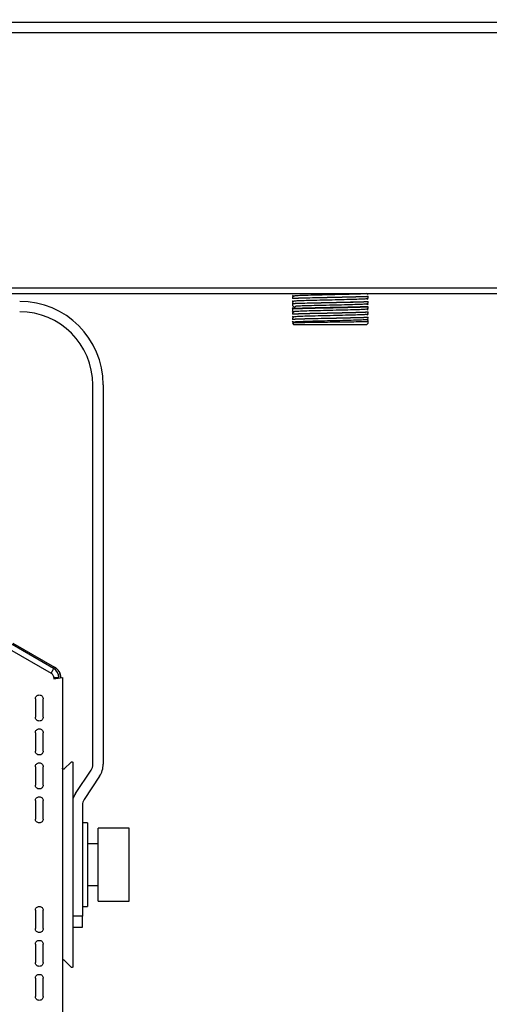
# Model space of a CAD drawing. Units: millimetres. Extents: x 2 to 306, y 3 to 206.
# Drawn here: x 54 to 63, y 100 to 119 of the extents above; entities that cross this region are included whole.
import ezdxf

# ---------------------------------------------------------------- set-up
doc = ezdxf.new("R2010")
doc.units = ezdxf.units.MM
doc.styles.add('SLDTEXTSTYLE0', font='TXT', dxfattribs={"width": 0.7})
doc.dimstyles.new('SLDDIMSTYLE0', dxfattribs={"dimtxt": 3.5, "dimasz": 3.302, "dimexe": 0, "dimexo": 0.0625, "dimgap": 0.875, "dimtad": 1, "dimdec": 1, "dimlfac": 10, "dimrnd": 1e-09, "dimzin": 12, "dimdsep": 46, "dimtxsty": 'SLDTEXTSTYLE0', "dimsah": 1, "dimcen": 0.09, "dimadec": 0, "dimazin": 3, "dimtfac": 1, "dimtdec": 1, "dimtofl": 0, "dimtmove": 0, "dimatfit": 3, "dimfxl": 0, "dimfrac": 2, "dimtolj": 1, "dimtzin": 12, "dimarcsym": 0})

# ---------------------------------------------------------------- blocks, each defined once
blk = doc.blocks.new('_D')
at = {"color": 7, "linetype": 'Continuous', "lineweight": 18}
for p, q in [((39.667, 101.787), (39.667, 84.46)), ((154.567, 101.087), (154.567, 84.46)), ((39.667, 85.46), (154.567, 85.46))]:
    blk.add_line(p, q, dxfattribs=at)
for points in [[(39.667, 85.46), (42.969, 84.952), (42.969, 85.968)], [(154.567, 85.46), (151.265, 85.968), (151.265, 84.952)]]:
    blk.add_solid(points, dxfattribs=at)
at = {"color": 7, "linetype": 'Continuous', "lineweight": 18, "insert": (92.411, 89.972), "char_height": 3.5, "attachment_point": 1, "style": 'SLDTEXTSTYLE0'}
blk.add_mtext('1149', dxfattribs=at)
blk = doc.blocks.new('_D_1')
at = {"color": 7, "linetype": 'Continuous', "lineweight": 18}
for p, q in [((58.05, 136.906), (28.667, 136.906)), ((29.667, 95.46), (29.667, 136.906)), ((47.017, 95.46), (28.667, 95.46))]:
    blk.add_line(p, q, dxfattribs=at)
for points in [[(29.667, 136.906), (29.159, 133.604), (30.175, 133.604)], [(29.667, 95.46), (30.175, 98.762), (29.159, 98.762)]]:
    blk.add_solid(points, dxfattribs=at)
at = {"color": 7, "linetype": 'Continuous', "lineweight": 18, "insert": (25.155, 110.889), "char_height": 3.5, "attachment_point": 1, "rotation": 90, "style": 'SLDTEXTSTYLE0'}
blk.add_mtext('414,5', dxfattribs=at)

msp = doc.modelspace()

# ---------------------------------------------------------------- linework, layer by layer
at = {"color": 7, "linetype": 'Continuous', "lineweight": 25}
for p, q in [((42.417, 118.937), (152.417, 118.937)), ((152.317, 118.737), (42.517, 118.737)), ((152.317, 113.837), (42.517, 113.837)), ((42.517, 113.737), (152.317, 113.737)), ((59.723, 113.688), (59.69, 113.669)), ((59.691, 113.705), (59.721, 113.687)), ((59.692, 113.667), (59.692, 113.647)), ((59.692, 113.647), (59.692, 113.639)), ((61.11, 113.636), (61.143, 113.655)), ((61.111, 113.736), (61.112, 113.737)), ((61.143, 113.72), (61.112, 113.737)), ((61.142, 113.678), (61.142, 113.685)), ((61.142, 113.657), (61.142, 113.678)), ((59.723, 113.588), (59.69, 113.569)), ((59.691, 113.605), (59.721, 113.587)), ((59.692, 113.567), (59.692, 113.547)), ((59.692, 113.547), (59.692, 113.539)), ((59.692, 113.539), (59.692, 113.504)), ((59.692, 113.504), (59.722, 113.487)), ((59.692, 113.47), (59.692, 113.464)), ((61.111, 113.536), (61.143, 113.555)), ((61.143, 113.62), (61.112, 113.637)), ((61.143, 113.52), (61.112, 113.537)), ((61.142, 113.578), (61.142, 113.585)), ((61.142, 113.557), (61.142, 113.578)), ((61.142, 113.478), (61.142, 113.485)), ((61.142, 113.456), (61.142, 113.478)), ((59.69, 113.405), (59.721, 113.387)), ((59.69, 113.305), (59.721, 113.287)), ((59.723, 113.388), (59.691, 113.369)), ((59.723, 113.288), (59.691, 113.269)), ((59.692, 113.447), (59.692, 113.439)), ((59.692, 113.368), (59.692, 113.347)), ((59.692, 113.347), (59.692, 113.339)), ((59.692, 113.267), (59.692, 113.247)), ((61.111, 113.436), (61.143, 113.455)), ((61.111, 113.336), (61.143, 113.355)), ((61.143, 113.419), (61.112, 113.437)), ((61.143, 113.319), (61.112, 113.337)), ((61.142, 113.378), (61.142, 113.385)), ((61.142, 113.356), (61.142, 113.378)), ((61.142, 113.278), (61.142, 113.285)), ((61.142, 113.256), (61.142, 113.278)), ((59.69, 113.205), (59.721, 113.187)), ((59.723, 113.188), (59.691, 113.17)), ((59.692, 113.247), (59.692, 113.239)), ((59.692, 113.17), (59.692, 113.167)), ((59.692, 113.167), (59.722, 113.137)), ((61.112, 113.137), (59.722, 113.137)), ((61.111, 113.236), (61.143, 113.255)), ((61.142, 113.22), (61.112, 113.237)), ((61.112, 113.137), (61.142, 113.167)), ((61.142, 113.167), (61.142, 113.198)), ((55.867, 104.708), (55.867, 111.987)), ((56.067, 111.987), (56.067, 104.714)), ((54.27, 106.919), (55.067, 106.459)), ((55.117, 106.546), (54.32, 107.006)), ((54.337, 107.035), (55.134, 106.575)), ((55.117, 106.546), (55.134, 106.575)), ((55.118, 106.349), (55.287, 106.378)), ((55.118, 106.372), (55.118, 106.349)), ((55.218, 106.372), (55.118, 106.372)), ((55.287, 106.378), (55.287, 104.636)), ((54.767, 105.965), (54.767, 105.615)), ((54.917, 105.615), (54.917, 105.965)), ((54.767, 105.315), (54.767, 104.965)), ((54.917, 104.965), (54.917, 105.315)), ((54.767, 104.663), (54.767, 104.313)), ((54.917, 104.313), (54.917, 104.663)), ((55.287, 104.636), (55.287, 100.939)), ((55.321, 104.621), (55.453, 104.753)), ((55.487, 104.738), (55.487, 100.836)), ((55.537, 104.154), (55.833, 104.597)), ((55.996, 104.481), (55.7, 104.038)), ((54.767, 104.014), (54.767, 103.662)), ((54.917, 103.662), (54.917, 104.014)), ((55.667, 103.927), (55.667, 101.799)), ((55.767, 103.587), (55.667, 103.587)), ((55.767, 103.587), (55.767, 101.987)), ((56.567, 103.487), (55.967, 103.487)), ((55.967, 102.787), (55.967, 103.487)), ((56.567, 102.787), (56.567, 103.487)), ((55.967, 103.187), (55.767, 103.187)), ((55.967, 102.087), (55.967, 102.787)), ((56.567, 102.087), (56.567, 102.787)), ((55.767, 102.387), (55.967, 102.387)), ((55.667, 101.987), (55.767, 101.987)), ((55.967, 102.087), (56.567, 102.087)), ((54.767, 101.912), (54.767, 101.561)), ((54.917, 101.561), (54.917, 101.912)), ((55.667, 101.799), (55.487, 101.799)), ((55.667, 101.587), (55.667, 101.799)), ((55.487, 101.587), (55.667, 101.587)), ((54.767, 101.261), (54.767, 100.911)), ((54.917, 100.911), (54.917, 101.261)), ((55.287, 100.939), (55.287, 99.197)), ((55.453, 100.821), (55.321, 100.953)), ((54.767, 100.609), (54.767, 100.259)), ((54.917, 100.259), (54.917, 100.609))]:
    msp.add_line(p, q, dxfattribs=at)
at = {"color": 7, "linetype": 'Continuous', "lineweight": 25, "flags": 128}
msp.add_lwpolyline([(55.117, 106.546), (55.116, 106.544), (55.113, 106.539), (55.109, 106.531), (55.102, 106.52), (55.095, 106.507), (55.086, 106.492), (55.077, 106.476), (55.067, 106.459)], dxfattribs=at)
at = {"color": 7, "linetype": 'Continuous', "lineweight": 25}
for centre, radius, start, end in [((54.467, 111.987), 1.6, 0, 90), ((54.467, 111.987), 1.4, 0, 90), ((55.017, 106.372), 0.201, 360, 60), ((55.017, 106.372), 0.235, 360, 60), ((55.667, 104.708), 0.2, 326.3099, 0), ((55.647, 104.714), 0.42, 326.3099, 0), ((55.887, 103.921), 0.42, 146.3099, 162.3336), ((55.867, 103.927), 0.2, 146.3099, 180)]:
    msp.add_arc(centre, radius, start, end, dxfattribs=at)
msp.add_ellipse((55.307, 100.939), major_axis=(0, 0.0205), ratio=0.97394, start_param=5.511985, end_param=7.853975, dxfattribs=at)
for points, knots in [([(59.692, 113.647), (59.726, 113.648), (59.794, 113.652), (59.97, 113.656), (60.182, 113.661), (60.339, 113.664), (60.417, 113.666)], [0, 0, 0, 0, 0.25, 0.499999, 0.749999, 1, 1, 1, 1]), ([(60.417, 113.658), (60.339, 113.657), (60.182, 113.654), (59.97, 113.649), (59.794, 113.644), (59.726, 113.641), (59.692, 113.639)], [0, 0, 0, 0, 0.250001, 0.500001, 0.75, 1, 1, 1, 1]), ([(61.101, 113.736), (61.1, 113.735), (61.098, 113.732), (61.004, 113.728), (60.84, 113.722), (60.622, 113.717), (60.382, 113.711), (60.146, 113.706), (59.94, 113.7), (59.795, 113.695), (59.724, 113.691), (59.73, 113.688), (59.731, 113.688)], [0, 0, 0, 0, 0.065199, 0.177983, 0.290767, 0.403551, 0.516336, 0.629121, 0.741906, 0.854692, 0.967479, 1, 1, 1, 1]), ([(60.417, 113.666), (60.495, 113.668), (60.651, 113.671), (60.863, 113.676), (61.04, 113.68), (61.108, 113.684), (61.142, 113.685)], [0, 0, 0, 0, 0.250001, 0.5, 0.750001, 1, 1, 1, 1]), ([(61.142, 113.678), (61.108, 113.676), (61.04, 113.673), (60.863, 113.668), (60.651, 113.663), (60.495, 113.66), (60.417, 113.658)], [0, 0, 0, 0, 0.2499992, 0.4999999, 0.7499994, 1, 1, 1, 1]), ([(59.767, 113.493), (59.754, 113.485), (59.729, 113.47), (59.703, 113.454), (59.69, 113.446)], [0, 0, 0, 0, 0.499982, 1, 1, 1, 1]), ([(59.692, 113.547), (59.726, 113.548), (59.794, 113.552), (59.97, 113.556), (60.182, 113.561), (60.339, 113.564), (60.417, 113.566)], [0, 0, 0, 0, 0.25, 0.499999, 0.749999, 1, 1, 1, 1]), ([(60.417, 113.558), (60.339, 113.557), (60.182, 113.554), (59.97, 113.549), (59.794, 113.544), (59.726, 113.541), (59.692, 113.539)], [0, 0, 0, 0, 0.250001, 0.500001, 0.75, 1, 1, 1, 1]), ([(60.417, 113.466), (60.339, 113.464), (60.182, 113.461), (59.97, 113.456), (59.794, 113.452), (59.726, 113.448), (59.692, 113.447)], [0, 0, 0, 0, 0.250001, 0.500001, 0.75, 1, 1, 1, 1]), ([(60.417, 113.458), (60.339, 113.457), (60.182, 113.454), (59.97, 113.449), (59.794, 113.444), (59.726, 113.441), (59.692, 113.439)], [0, 0, 0, 0, 0.250001, 0.500001, 0.75, 1, 1, 1, 1]), ([(61.103, 113.636), (61.104, 113.636), (61.11, 113.633), (61.038, 113.629), (60.894, 113.624), (60.688, 113.618), (60.452, 113.613), (60.211, 113.607), (59.994, 113.602), (59.83, 113.597), (59.736, 113.592), (59.733, 113.589), (59.733, 113.588)], [0, 0, 0, 0, 0.0325208, 0.1453075, 0.258094, 0.3708794, 0.4836649, 0.5964498, 0.7092337, 0.8220173, 0.9348011, 1, 1, 1, 1]), ([(61.11, 113.536), (61.111, 113.536), (61.121, 113.535), (61.066, 113.531), (60.944, 113.525), (60.75, 113.52), (60.521, 113.514), (60.278, 113.509), (60.053, 113.504), (59.868, 113.498), (59.8, 113.495), (59.767, 113.493)], [0, 0, 0, 0, 0.002697, 0.12799, 0.253284, 0.378577, 0.503872, 0.629165, 0.754458, 0.879751, 1, 1, 1, 1]), ([(60.417, 113.566), (60.495, 113.568), (60.651, 113.571), (60.863, 113.576), (61.04, 113.58), (61.108, 113.584), (61.142, 113.585)], [0, 0, 0, 0, 0.2500006, 0.5000001, 0.7500007, 1, 1, 1, 1]), ([(61.142, 113.578), (61.108, 113.576), (61.04, 113.573), (60.863, 113.568), (60.651, 113.563), (60.495, 113.56), (60.417, 113.558)], [0, 0, 0, 0, 0.249999, 0.5, 0.749999, 1, 1, 1, 1]), ([(61.142, 113.485), (61.108, 113.484), (61.04, 113.48), (60.863, 113.476), (60.651, 113.471), (60.495, 113.468), (60.417, 113.466)], [0, 0, 0, 0, 0.249999, 0.5, 0.749999, 1, 1, 1, 1]), ([(61.142, 113.478), (61.108, 113.476), (61.04, 113.473), (60.863, 113.468), (60.651, 113.463), (60.495, 113.46), (60.417, 113.458)], [0, 0, 0, 0, 0.249999, 0.5, 0.749999, 1, 1, 1, 1]), ([(59.692, 113.439), (59.692, 113.419), (59.692, 113.396), (59.692, 113.406), (59.692, 113.407)], [0, 0, 0, 0, 0.893865, 1, 1, 1, 1]), ([(59.692, 113.347), (59.726, 113.348), (59.794, 113.352), (59.97, 113.356), (60.182, 113.361), (60.339, 113.364), (60.417, 113.366)], [0, 0, 0, 0, 0.25, 0.499999, 0.749999, 1, 1, 1, 1]), ([(60.417, 113.358), (60.339, 113.357), (60.182, 113.354), (59.97, 113.349), (59.794, 113.344), (59.726, 113.341), (59.692, 113.339)], [0, 0, 0, 0, 0.250001, 0.500001, 0.75, 1, 1, 1, 1]), ([(61.104, 113.437), (61.1, 113.435), (61.092, 113.432), (60.984, 113.427), (60.811, 113.422), (60.589, 113.416), (60.347, 113.411), (60.114, 113.405), (59.914, 113.4), (59.781, 113.394), (59.718, 113.39), (59.727, 113.388), (59.728, 113.388)], [0, 0, 0, 0, 0.0853891, 0.197352, 0.3093134, 0.421275, 0.5332352, 0.6451949, 0.7571544, 0.8691137, 0.9810725, 1, 1, 1, 1]), ([(61.101, 113.337), (61.102, 113.336), (61.105, 113.333), (61.022, 113.329), (60.867, 113.323), (60.655, 113.318), (60.417, 113.312), (60.178, 113.307), (59.966, 113.301), (59.812, 113.296), (59.729, 113.291), (59.732, 113.289), (59.732, 113.288)], [0, 0, 0, 0, 0.0539213, 0.165813, 0.2777057, 0.3895987, 0.5014906, 0.6133849, 0.7252768, 0.8371693, 0.9490613, 1, 1, 1, 1]), ([(60.417, 113.366), (60.495, 113.368), (60.651, 113.371), (60.863, 113.376), (61.04, 113.38), (61.108, 113.384), (61.142, 113.385)], [0, 0, 0, 0, 0.250001, 0.5, 0.750001, 1, 1, 1, 1]), ([(61.142, 113.378), (61.108, 113.376), (61.04, 113.373), (60.863, 113.368), (60.651, 113.363), (60.495, 113.36), (60.417, 113.358)], [0, 0, 0, 0, 0.249999, 0.5, 0.749999, 1, 1, 1, 1]), ([(60.417, 113.266), (60.495, 113.268), (60.651, 113.271), (60.863, 113.276), (61.04, 113.28), (61.108, 113.284), (61.142, 113.285)], [0, 0, 0, 0, 0.2500006, 0.5000001, 0.7500007, 1, 1, 1, 1]), ([(61.142, 113.278), (61.108, 113.276), (61.04, 113.273), (60.863, 113.268), (60.651, 113.263), (60.495, 113.26), (60.417, 113.258)], [0, 0, 0, 0, 0.249999, 0.5, 0.749999, 1, 1, 1, 1]), ([(59.692, 113.247), (59.726, 113.248), (59.794, 113.252), (59.97, 113.256), (60.182, 113.261), (60.339, 113.264), (60.417, 113.266)], [0, 0, 0, 0, 0.25, 0.499999, 0.749999, 1, 1, 1, 1]), ([(60.417, 113.258), (60.339, 113.257), (60.182, 113.254), (59.97, 113.249), (59.794, 113.244), (59.726, 113.241), (59.692, 113.239)], [0, 0, 0, 0, 0.250001, 0.500001, 0.75, 1, 1, 1, 1]), ([(60.417, 113.185), (60.348, 113.184), (60.21, 113.182), (60.008, 113.179), (59.833, 113.176), (59.721, 113.173), (59.701, 113.171), (59.692, 113.17)], [0, 0, 0, 0, 0.189261, 0.378534, 0.606164, 0.83289, 1, 1, 1, 1]), ([(61.105, 113.237), (61.107, 113.236), (61.116, 113.234), (61.053, 113.23), (60.919, 113.225), (60.72, 113.219), (60.486, 113.214), (60.245, 113.208), (60.023, 113.203), (59.849, 113.197), (59.742, 113.192), (59.734, 113.189), (59.73, 113.188)], [0, 0, 0, 0, 0.021365, 0.133264, 0.245165, 0.357065, 0.468966, 0.580867, 0.69277, 0.804672, 0.916576, 1, 1, 1, 1]), ([(61.142, 113.198), (61.111, 113.197), (61.049, 113.194), (60.873, 113.191), (60.657, 113.188), (60.497, 113.186), (60.417, 113.185)], [0, 0, 0, 0, 0.251623, 0.502164, 0.751623, 1, 1, 1, 1]), ([(61.142, 113.198), (61.142, 113.211), (61.142, 113.226), (61.142, 113.219), (61.142, 113.219)], [0, 0, 0, 0, 0.923324, 1, 1, 1, 1]), ([(55.134, 106.575), (55.151, 106.564), (55.185, 106.54), (55.222, 106.49), (55.247, 106.433), (55.25, 106.392), (55.252, 106.372)], [0, 0, 0, 0, 0.249996, 0.500002, 0.75, 1, 1, 1, 1]), ([(55.134, 106.575), (55.151, 106.563), (55.185, 106.54), (55.222, 106.49), (55.247, 106.433), (55.25, 106.392), (55.252, 106.372)], [0, 0, 0, 0, 0.251019, 0.50003, 0.749608, 1, 1, 1, 1]), ([(55.067, 106.459), (55.075, 106.454), (55.089, 106.444), (55.105, 106.423), (55.116, 106.398), (55.117, 106.38), (55.118, 106.372)], [0, 0, 0, 0, 0.24987, 0.499989, 0.749869, 1, 1, 1, 1]), ([(54.767, 105.965), (54.768, 105.975), (54.77, 105.994), (54.787, 106.019), (54.812, 106.036), (54.832, 106.039), (54.842, 106.04)], [0, 0, 0, 0, 0.249993, 0.500003, 0.749992, 1, 1, 1, 1]), ([(54.842, 106.04), (54.852, 106.039), (54.871, 106.036), (54.896, 106.019), (54.913, 105.994), (54.916, 105.975), (54.917, 105.965)], [0, 0, 0, 0, 0.249987, 0.500002, 0.750003, 1, 1, 1, 1]), ([(54.842, 105.54), (54.832, 105.541), (54.812, 105.543), (54.787, 105.561), (54.77, 105.585), (54.768, 105.605), (54.767, 105.615)], [0, 0, 0, 0, 0.250008, 0.499997, 0.750007, 1, 1, 1, 1]), ([(54.917, 105.615), (54.916, 105.605), (54.913, 105.585), (54.896, 105.561), (54.871, 105.543), (54.852, 105.541), (54.842, 105.54)], [0, 0, 0, 0, 0.249997, 0.499998, 0.750013, 1, 1, 1, 1]), ([(54.767, 105.315), (54.768, 105.325), (54.77, 105.344), (54.787, 105.369), (54.812, 105.386), (54.832, 105.389), (54.842, 105.39)], [0, 0, 0, 0, 0.249993, 0.500003, 0.749992, 1, 1, 1, 1]), ([(54.842, 105.39), (54.852, 105.389), (54.871, 105.386), (54.896, 105.369), (54.913, 105.344), (54.916, 105.325), (54.917, 105.315)], [0, 0, 0, 0, 0.249987, 0.500002, 0.750003, 1, 1, 1, 1]), ([(54.842, 104.89), (54.832, 104.891), (54.812, 104.893), (54.787, 104.911), (54.77, 104.935), (54.768, 104.955), (54.767, 104.965)], [0, 0, 0, 0, 0.250008, 0.499997, 0.750007, 1, 1, 1, 1]), ([(54.917, 104.965), (54.916, 104.955), (54.913, 104.935), (54.896, 104.911), (54.871, 104.893), (54.852, 104.891), (54.842, 104.89)], [0, 0, 0, 0, 0.249997, 0.499998, 0.750013, 1, 1, 1, 1]), ([(54.767, 104.663), (54.768, 104.673), (54.77, 104.693), (54.787, 104.717), (54.812, 104.735), (54.832, 104.737), (54.842, 104.738)], [0, 0, 0, 0, 0.249993, 0.500003, 0.749992, 1, 1, 1, 1]), ([(54.842, 104.738), (54.852, 104.737), (54.871, 104.735), (54.896, 104.717), (54.913, 104.693), (54.916, 104.673), (54.917, 104.663)], [0, 0, 0, 0, 0.249987, 0.500002, 0.750003, 1, 1, 1, 1]), ([(55.321, 104.621), (55.319, 104.62), (55.317, 104.618), (55.313, 104.615), (55.307, 104.615), (55.298, 104.616), (55.292, 104.621), (55.287, 104.628), (55.287, 104.633), (55.287, 104.636)], [0, 0, 0, 0, 0.103561, 0.184599, 0.297599, 0.497907, 0.699942, 0.814855, 1, 1, 1, 1]), ([(55.453, 104.753), (55.454, 104.754), (55.456, 104.756), (55.46, 104.758), (55.465, 104.759), (55.47, 104.759), (55.475, 104.757), (55.479, 104.755), (55.483, 104.751), (55.486, 104.745), (55.486, 104.741), (55.487, 104.738)], [0, 0, 0, 0, 0.10247, 0.18252, 0.28605, 0.399143, 0.5002, 0.598269, 0.705809, 0.839733, 1, 1, 1, 1]), ([(54.842, 104.238), (54.832, 104.239), (54.812, 104.241), (54.787, 104.259), (54.77, 104.284), (54.768, 104.303), (54.767, 104.313)], [0, 0, 0, 0, 0.250008, 0.499997, 0.750007, 1, 1, 1, 1]), ([(54.917, 104.313), (54.916, 104.303), (54.913, 104.284), (54.896, 104.259), (54.871, 104.241), (54.852, 104.239), (54.842, 104.238)], [0, 0, 0, 0, 0.249997, 0.499998, 0.750013, 1, 1, 1, 1]), ([(54.767, 104.014), (54.768, 104.023), (54.77, 104.043), (54.787, 104.068), (54.812, 104.085), (54.832, 104.087), (54.842, 104.089)], [0, 0, 0, 0, 0.249994, 0.5, 0.74999, 1, 1, 1, 1]), ([(54.842, 104.089), (54.852, 104.087), (54.871, 104.085), (54.896, 104.068), (54.913, 104.043), (54.916, 104.023), (54.917, 104.014)], [0, 0, 0, 0, 0.24999, 0.500005, 0.750002, 1, 1, 1, 1]), ([(54.842, 103.587), (54.832, 103.588), (54.812, 103.591), (54.787, 103.608), (54.77, 103.633), (54.768, 103.652), (54.767, 103.662)], [0, 0, 0, 0, 0.25001, 0.500004, 0.750005, 1, 1, 1, 1]), ([(54.917, 103.662), (54.916, 103.652), (54.913, 103.633), (54.896, 103.608), (54.871, 103.591), (54.852, 103.588), (54.842, 103.587)], [0, 0, 0, 0, 0.249999, 0.499991, 0.750011, 1, 1, 1, 1]), ([(54.767, 101.912), (54.768, 101.922), (54.77, 101.942), (54.787, 101.966), (54.812, 101.984), (54.832, 101.986), (54.842, 101.987)], [0, 0, 0, 0, 0.249992, 0.500001, 0.749993, 1, 1, 1, 1]), ([(54.842, 101.987), (54.852, 101.986), (54.871, 101.984), (54.896, 101.966), (54.913, 101.942), (54.916, 101.922), (54.917, 101.912)], [0, 0, 0, 0, 0.249987, 0.500004, 0.750003, 1, 1, 1, 1]), ([(54.842, 101.486), (54.832, 101.487), (54.812, 101.489), (54.787, 101.506), (54.77, 101.531), (54.768, 101.551), (54.767, 101.561)], [0, 0, 0, 0, 0.250007, 0.499998, 0.749996, 1, 1, 1, 1]), ([(54.917, 101.561), (54.916, 101.551), (54.913, 101.531), (54.896, 101.506), (54.871, 101.489), (54.852, 101.487), (54.842, 101.486)], [0, 0, 0, 0, 0.250009, 0.499997, 0.750014, 1, 1, 1, 1]), ([(54.767, 101.261), (54.768, 101.271), (54.77, 101.291), (54.787, 101.315), (54.812, 101.333), (54.832, 101.335), (54.842, 101.336)], [0, 0, 0, 0, 0.2499932, 0.5000036, 0.7499893, 1, 1, 1, 1]), ([(54.842, 101.336), (54.852, 101.335), (54.871, 101.333), (54.896, 101.315), (54.913, 101.291), (54.916, 101.271), (54.917, 101.261)], [0, 0, 0, 0, 0.24999, 0.500002, 0.750002, 1, 1, 1, 1]), ([(54.842, 100.836), (54.832, 100.837), (54.812, 100.84), (54.787, 100.857), (54.77, 100.882), (54.768, 100.901), (54.767, 100.911)], [0, 0, 0, 0, 0.2500107, 0.4999964, 0.7500068, 1, 1, 1, 1]), ([(54.917, 100.911), (54.916, 100.901), (54.913, 100.882), (54.896, 100.857), (54.871, 100.84), (54.852, 100.837), (54.842, 100.836)], [0, 0, 0, 0, 0.249998, 0.499998, 0.75001, 1, 1, 1, 1]), ([(55.487, 100.836), (55.486, 100.833), (55.486, 100.829), (55.482, 100.823), (55.478, 100.819), (55.474, 100.817), (55.47, 100.816), (55.465, 100.815), (55.46, 100.817), (55.456, 100.818), (55.454, 100.82), (55.453, 100.821)], [0, 0, 0, 0, 0.173654, 0.3005541, 0.4105807, 0.5022207, 0.5953081, 0.7139333, 0.8174051, 0.8974535, 1, 1, 1, 1]), ([(54.767, 100.609), (54.768, 100.619), (54.77, 100.639), (54.787, 100.664), (54.812, 100.681), (54.832, 100.683), (54.842, 100.684)], [0, 0, 0, 0, 0.250004, 0.500002, 0.749993, 1, 1, 1, 1]), ([(54.842, 100.684), (54.852, 100.683), (54.871, 100.681), (54.896, 100.664), (54.913, 100.639), (54.916, 100.619), (54.917, 100.609)], [0, 0, 0, 0, 0.249986, 0.500003, 0.749991, 1, 1, 1, 1]), ([(54.842, 100.184), (54.832, 100.186), (54.812, 100.188), (54.787, 100.205), (54.77, 100.23), (54.768, 100.25), (54.767, 100.259)], [0, 0, 0, 0, 0.25001, 0.500004, 0.750005, 1, 1, 1, 1]), ([(54.917, 100.259), (54.916, 100.25), (54.913, 100.23), (54.896, 100.205), (54.871, 100.188), (54.852, 100.186), (54.842, 100.184)], [0, 0, 0, 0, 0.249999, 0.499991, 0.750011, 1, 1, 1, 1])]:
    msp.add_open_spline(points, degree=3, knots=knots, dxfattribs=at)

# ---------------------------------------------------------------- dimensions: what is measured, and where the dimension line sits
at = {"color": 7, "linetype": 'Continuous', "lineweight": 18}
dim = msp.add_linear_dim(base=(29.667, 136.906), p1=(48.017, 95.46), p2=(59.05, 136.906), angle=90, dimstyle='SLDDIMSTYLE0', dxfattribs=at)
dim.commit()
dim.dimension.update_dxf_attribs({"geometry": '_D_1', "text_midpoint": (29.667, 116.183), "dimtype": 160})
dim = msp.add_linear_dim(base=(154.567, 85.46), p1=(39.667, 102.787), p2=(154.567, 102.087), dimstyle='SLDDIMSTYLE0', dxfattribs=at)
dim.commit()
dim.dimension.update_dxf_attribs({"geometry": '_D', "text_midpoint": (97.117, 85.46), "dimtype": 160})

doc.saveas('drawing.dxf')
